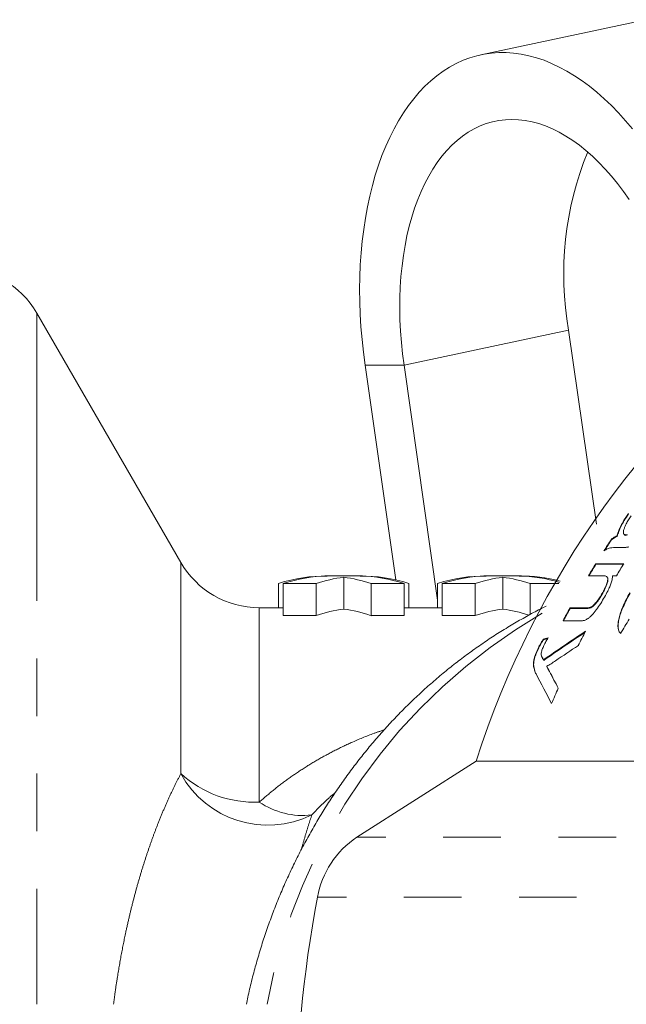
# Model space of a CAD drawing. Units: millimetres. Extents: x -2 to 547, y 9 to 275.
# Drawn here: x 148 to 161, y 37 to 58 of the extents above; entities that cross this region are included whole.
import ezdxf

# ---------------------------------------------------------------- set-up
doc = ezdxf.new("R2010")
doc.units = ezdxf.units.MM
doc.linetypes.add('PHANTOM', pattern=[12.7, 6.35, -1.27, 1.27, -1.27, 1.27, -1.27])

msp = doc.modelspace()

# ---------------------------------------------------------------- linework, layer by layer
at = {"color": 7, "linetype": 'Continuous', "lineweight": 15}
for p, q in [((161.565, 58.394), (157.934, 57.621)), ((151.313, 46.421), (148.138, 51.921)), ((160.481, 47.261), (159.868, 51.548)), ((155.377, 50.775), (156.054, 46.037)), ((156.237, 50.775), (156.978, 45.589)), ((160.812, 46.917), (160.808, 46.928)), ((160.937, 46.992), (160.934, 47.003)), ((161.078, 47.057), (161.081, 47.047)), ((161.094, 46.752), (160.962, 46.752)), ((160.466, 46.391), (161.084, 46.391)), ((160.47, 46.38), (160.466, 46.391)), ((161.077, 46.38), (160.47, 46.38)), ((155.32, 46.121), (154.492, 46.121)), ((154.906, 46.094), (154.906, 45.393)), ((158.828, 46.121), (158, 46.121)), ((158.414, 46.094), (158.414, 45.393)), ((160.637, 46.127), (160.306, 46.127)), ((160.731, 46.068), (160.728, 46.079)), ((160.923, 46.127), (160.837, 46.127)), ((153.47, 45.956), (153.47, 45.421)), ((153.573, 45.956), (153.573, 45.246)), ((153.573, 45.956), (154.299, 45.956)), ((154.299, 45.956), (154.299, 45.246)), ((155.513, 45.956), (155.513, 45.246)), ((155.513, 45.956), (156.239, 45.956)), ((156.239, 45.956), (156.239, 45.246)), ((156.342, 45.956), (156.342, 45.421)), ((156.978, 45.956), (156.978, 45.421)), ((157.08, 45.956), (157.806, 45.956)), ((157.08, 45.956), (157.08, 45.246)), ((157.806, 45.956), (157.806, 45.246)), ((159.021, 45.956), (159.021, 45.273)), ((159.021, 45.956), (159.654, 45.956)), ((160.61, 45.721), (160.606, 45.733)), ((153.573, 45.421), (153.045, 45.421)), ((157.08, 45.421), (156.239, 45.421)), ((159.897, 45.416), (160.266, 45.416)), ((159.901, 45.404), (159.897, 45.416)), ((160.27, 45.404), (159.901, 45.404)), ((154.299, 45.246), (153.573, 45.246)), ((156.239, 45.246), (155.513, 45.246)), ((157.806, 45.246), (157.08, 45.246)), ((160.122, 45.132), (159.744, 45.132)), ((159.207, 44.529), (159.202, 44.542)), ((159.31, 44.712), (159.306, 44.724)), ((159.267, 44.365), (159.271, 44.352)), ((159.1, 44.114), (159.095, 44.127)), ((159.1, 44.114), (159.119, 44.038)), ((159.319, 44.261), (159.315, 44.273)), ((159.389, 44.117), (159.385, 44.13)), ((157.827, 42.034), (155.196, 40.358)), ((157.827, 42.034), (165.681, 42.034))]:
    msp.add_line(p, q, dxfattribs=at)
at = {"color": 8, "linetype": 'PHANTOM', "lineweight": 0}
for p, q in [((148.138, 51.921), (148.138, 36.671)), ((159.868, 51.548), (156.237, 50.775)), ((155.377, 50.775), (156.237, 50.775)), ((161.14, 47.018), (161.136, 47.029)), ((151.313, 41.761), (151.313, 46.421)), ((153.045, 45.421), (153.045, 41.134)), ((160.27, 45.404), (160.266, 45.416)), ((159.306, 44.284), (159.301, 44.297)), ((159.45, 44.002), (159.446, 44.015)), ((168.533, 40.358), (155.196, 40.358)), ((167.665, 39.035), (154.328, 39.035))]:
    msp.add_line(p, q, dxfattribs=at)
at = {"color": 7, "linetype": 'Continuous', "lineweight": 15, "flags": 128}
for points in [[(161.276, 55.986), (161.125, 56.166), (160.97, 56.337), (160.813, 56.499), (160.654, 56.651), (160.492, 56.793), (160.328, 56.925), (160.163, 57.047), (159.997, 57.159), (159.83, 57.26), (159.662, 57.35), (159.493, 57.429), (159.325, 57.498), (159.156, 57.555), (158.988, 57.6), (158.82, 57.635), (158.654, 57.658), (158.489, 57.669), (158.325, 57.669), (158.163, 57.658), (158.003, 57.635), (157.845, 57.6), (157.69, 57.555), (157.538, 57.498), (157.389, 57.429), (157.243, 57.35), (157.1, 57.26), (156.962, 57.159), (156.828, 57.047), (156.697, 56.925), (156.572, 56.793), (156.451, 56.651), (156.335, 56.499), (156.224, 56.337), (156.118, 56.166), (156.018, 55.986), (155.923, 55.798), (155.834, 55.601), (155.751, 55.396), (155.674, 55.183), (155.604, 54.963), (155.539, 54.736), (155.481, 54.503), (155.43, 54.263), (155.385, 54.018), (155.347, 53.767), (155.315, 53.511), (155.291, 53.25), (155.273, 52.986), (155.262, 52.717), (155.258, 52.446), (155.26, 52.172), (155.27, 51.895), (155.286, 51.617), (155.31, 51.337), (155.34, 51.056), (155.377, 50.775)], [(161.202, 54.425), (161.075, 54.606), (160.945, 54.779), (160.811, 54.943), (160.675, 55.098), (160.536, 55.245), (160.394, 55.381), (160.25, 55.508), (160.105, 55.625), (159.958, 55.731), (159.809, 55.827), (159.66, 55.912), (159.51, 55.986), (159.36, 56.049), (159.21, 56.101), (159.061, 56.141), (158.912, 56.17), (158.764, 56.187), (158.618, 56.193), (158.473, 56.187), (158.33, 56.17), (158.189, 56.141), (158.051, 56.101), (157.916, 56.049), (157.784, 55.986), (157.655, 55.912), (157.53, 55.827), (157.409, 55.731), (157.293, 55.625), (157.18, 55.508), (157.073, 55.381), (156.97, 55.245), (156.873, 55.098), (156.781, 54.943), (156.694, 54.779), (156.614, 54.606), (156.539, 54.425), (156.47, 54.236), (156.408, 54.04), (156.352, 53.837), (156.302, 53.627), (156.259, 53.411), (156.223, 53.19), (156.193, 52.963), (156.17, 52.732), (156.155, 52.496), (156.146, 52.257), (156.144, 52.015), (156.148, 51.77), (156.16, 51.523), (156.179, 51.275), (156.205, 51.025), (156.237, 50.775)]]:
    msp.add_lwpolyline(points, dxfattribs=at)
at = {"color": 7, "linetype": 'Continuous', "lineweight": 15}
for centre, radius, start, end in [((177.081, 35.86), 20.22, 91.628, 162.2214), ((166.858, 52.786), 7.099, 157.7355, 190.0446), ((146.406, 50.921), 2, 30, 90), ((179.408, 34.699), 22.259, 146.6757, 147.4515), ((179.406, 34.699), 22.249, 146.6926, 147.3993), ((153.045, 47.421), 2, 210, 270), ((179.558, 34.605), 22.437, 148.3114, 149.0995), ((179.557, 34.604), 22.427, 148.3293, 149.0831), ((180.175, 34.605), 22.437, 148.3114, 149.0995), ((179.821, 34.454), 22.74, 151.18, 151.9935), ((179.82, 34.453), 22.731, 151.1998, 151.9791), ((180.574, 34.383), 22.893, 152.6502, 153.5269), ((180.88, 34.239), 23.231, 156.1086, 157.0258), ((156.303, 38.685), 2.005, 123.4953, 169.9686), ((181.372, 33.921), 27.523, 169.2933, 190.7067)]:
    msp.add_arc(centre, radius, start, end, dxfattribs=at)
at = {"color": 8, "linetype": 'PHANTOM', "lineweight": 0}
for centre, radius, start, end in [((165.636, 34.383), 12.63, 120.2033, 169.5615), ((153.234, 42.813), 2.19, 208.7114, 296.2435), ((152.934, 43.531), 2.4, 227.5267, 272.6638), ((154.006, 42.543), 1.706, 235.7123, 276.6098)]:
    msp.add_arc(centre, radius, start, end, dxfattribs=at)
at = {"color": 7, "linetype": 'Continuous', "lineweight": 15}
for centre, major_axis, ratio, start_param, end_param in [((-144.849, 33.921), (561.559, -7.84), 0.03689, 0.994995, 0.99506), ((154.492, 33.921), (0, 12.2), 0.510874, 6.274975, 6.447863), ((154.594, 33.921), (0, 12.2), 0.510755, 0.00821, 0.164678), ((155.32, 33.921), (0, 12.2), 0.510782, 0.066516, 0.164678), ((154.492, 33.921), (0, 12.2), 0.510782, 6.118508, 6.216669), ((155.32, 33.921), (0, 12.2), 0.510874, 6.118508, 6.291395), ((155.218, 33.921), (0, 12.2), 0.510755, 6.118508, 6.274975), ((158, 33.921), (0, 12.2), 0.510874, 6.274975, 6.447863), ((158.102, 33.921), (0, 12.2), 0.510755, 0.00821, 0.164678), ((158.828, 33.921), (0, 12.2), 0.510782, 0.066516, 0.164678), ((158, 33.921), (0, 12.2), 0.510782, 6.118508, 6.216669), ((158.828, 33.921), (0, 12.2), 0.510874, 6.145539, 6.291395), ((158.726, 33.921), (0, 12.2), 0.510755, 6.131305, 6.274975), ((155.32, 33.921), (0, 11.5), 0.510782, 0.070571, 0.174802), ((154.492, 33.921), (0, 11.5), 0.510782, 6.108383, 6.212614), ((158.828, 33.921), (0, 11.5), 0.510782, 0.070571, 0.174802), ((158, 33.921), (0, 11.5), 0.510782, 6.114025, 6.212614), ((179.886, 33.921), (15.774, 16.063), 0.966851, 1.79759, 1.814202), ((230.171, 33.921), (100.705, 6.424), 0.210494, 2.336327, 2.337855), ((193.965, 33.921), (44.507, 5.583), 0.481603, 2.368177, 2.400494), ((193.965, 33.921), (44.487, 5.581), 0.481603, 2.369104, 2.400902), ((230.171, 33.921), (100.66, 6.421), 0.210494, 2.336908, 2.338245), ((194.929, 33.921), (45.495, 5.604), 0.471027, 2.383365, 2.400713), ((158.787, 33.921), (-9.537, 22.073), 0.193706, 5.06643, 5.099289), ((159.109, 33.921), (-9.539, 22.073), 0.193894, 5.083399, 5.101927), ((159.109, 33.921), (-9.535, 22.063), 0.193894, 5.083488, 5.101508)]:
    msp.add_ellipse(centre, major_axis=major_axis, ratio=ratio, start_param=start_param, end_param=end_param, dxfattribs=at)
for points, knots in [([(160.934, 47.003), (160.942, 47.03), (160.96, 47.084), (160.997, 47.177), (161.051, 47.287), (161.117, 47.399), (161.166, 47.471), (161.186, 47.5)], [0, 0, 0, 0, 0.178796, 0.35845, 0.592769, 0.833834, 1, 1, 1, 1]), ([(161.19, 47.489), (161.157, 47.44), (161.096, 47.35), (161.025, 47.22), (160.974, 47.102), (160.95, 47.029), (160.937, 46.992)], [0, 0, 0, 0, 0.277662, 0.51223, 0.753464, 1, 1, 1, 1]), ([(161.245, 47.445), (161.226, 47.416), (161.186, 47.357), (161.141, 47.277), (161.108, 47.207), (161.087, 47.151), (161.074, 47.102), (161.075, 47.078), (161.075, 47.066)], [0, 0, 0, 0, 0.204201, 0.412608, 0.570794, 0.73228, 0.863963, 1, 1, 1, 1]), ([(160.808, 46.928), (160.824, 46.94), (160.854, 46.964), (160.897, 46.99), (160.921, 46.999), (160.934, 47.003)], [0, 0, 0, 0, 0.342369, 0.665674, 1, 1, 1, 1]), ([(160.937, 46.992), (160.925, 46.987), (160.9, 46.978), (160.857, 46.952), (160.827, 46.929), (160.812, 46.917)], [0, 0, 0, 0, 0.339192, 0.664045, 1, 1, 1, 1]), ([(161.075, 47.066), (161.077, 47.059), (161.081, 47.045), (161.096, 47.036), (161.114, 47.03), (161.129, 47.029), (161.136, 47.029)], [0, 0, 0, 0, 0.2493207, 0.4993902, 0.7484651, 1, 1, 1, 1]), ([(161.14, 47.018), (161.133, 47.018), (161.118, 47.019), (161.096, 47.024), (161.088, 47.039), (161.084, 47.048)], [0, 0, 0, 0, 0.2823693, 0.5651857, 1, 1, 1, 1]), ([(160.962, 46.752), (160.939, 46.752), (160.893, 46.751), (160.827, 46.748), (160.761, 46.736), (160.7, 46.71), (160.659, 46.684), (160.644, 46.675)], [0, 0, 0, 0, 0.248714, 0.497493, 0.69488, 0.891517, 1, 1, 1, 1]), ([(161.194, 46.764), (161.185, 46.761), (161.166, 46.756), (161.142, 46.754), (161.117, 46.752), (161.102, 46.752), (161.094, 46.752)], [0, 0, 0, 0, 0.2502168, 0.5003619, 0.75008, 1, 1, 1, 1]), ([(160.606, 45.733), (160.625, 45.767), (160.662, 45.836), (160.704, 45.933), (160.731, 46.016), (160.733, 46.069), (160.721, 46.096), (160.703, 46.114), (160.675, 46.125), (160.65, 46.127), (160.637, 46.127)], [0, 0, 0, 0, 0.158506, 0.316324, 0.471085, 0.594604, 0.675895, 0.75732, 0.878514, 1, 1, 1, 1]), ([(160.729, 46.066), (160.731, 46.063), (160.737, 46.055), (160.736, 46.029), (160.729, 45.988), (160.712, 45.933), (160.685, 45.867), (160.651, 45.795), (160.624, 45.746), (160.61, 45.721)], [0, 0, 0, 0, 0.053574, 0.168394, 0.283373, 0.458256, 0.633084, 0.81637, 1, 1, 1, 1]), ([(160.837, 46.127), (160.836, 46.105), (160.834, 46.059), (160.81, 45.974), (160.775, 45.882), (160.726, 45.777), (160.684, 45.701), (160.66, 45.657)], [0, 0, 0, 0, 0.190542, 0.3875, 0.567277, 0.752118, 1, 1, 1, 1]), ([(160.66, 45.657), (160.632, 45.61), (160.577, 45.515), (160.499, 45.402), (160.436, 45.32), (160.39, 45.266), (160.343, 45.22), (160.288, 45.175), (160.252, 45.158), (160.231, 45.147)], [0, 0, 0, 0, 0.22246, 0.444052, 0.543272, 0.642158, 0.742521, 0.842968, 1, 1, 1, 1]), ([(160.266, 45.416), (160.278, 45.417), (160.302, 45.417), (160.342, 45.427), (160.39, 45.452), (160.439, 45.498), (160.481, 45.546), (160.519, 45.595), (160.558, 45.653), (160.587, 45.701), (160.603, 45.728), (160.606, 45.733)], [0, 0, 0, 0, 0.133676, 0.266891, 0.404176, 0.542578, 0.633093, 0.723837, 0.845696, 0.96786, 1, 1, 1, 1]), ([(160.61, 45.721), (160.595, 45.697), (160.566, 45.647), (160.514, 45.57), (160.458, 45.501), (160.402, 45.446), (160.352, 45.417), (160.309, 45.406), (160.283, 45.405), (160.27, 45.404)], [0, 0, 0, 0, 0.142118, 0.283561, 0.447094, 0.576717, 0.70686, 0.853044, 1, 1, 1, 1]), ([(161.011, 44.852), (160.999, 44.869), (160.973, 44.904), (160.954, 44.982), (160.956, 45.082), (160.977, 45.195), (161.013, 45.316), (161.064, 45.449), (161.133, 45.596), (161.191, 45.701), (161.22, 45.754)], [0, 0, 0, 0, 0.12346, 0.246593, 0.370779, 0.495057, 0.607934, 0.720878, 0.860301, 1, 1, 1, 1]), ([(161.224, 45.742), (161.196, 45.692), (161.141, 45.592), (161.071, 45.443), (161.016, 45.304), (160.98, 45.178), (160.96, 45.067), (160.958, 44.976), (160.97, 44.932), (160.976, 44.911)], [0, 0, 0, 0, 0.155522, 0.311329, 0.466111, 0.60477, 0.743306, 0.8827, 1, 1, 1, 1]), ([(159.373, 45.456), (159.33, 45.435), (159.183, 45.363), (158.937, 45.23), (158.635, 45.057), (158.337, 44.875), (158.044, 44.684), (157.757, 44.484), (157.475, 44.276), (157.198, 44.059), (156.928, 43.833), (156.664, 43.6), (156.406, 43.358), (156.154, 43.109), (155.91, 42.852), (155.672, 42.587), (155.442, 42.315), (155.219, 42.037), (155.003, 41.751), (154.796, 41.459), (154.596, 41.161), (154.404, 40.857), (154.221, 40.547), (154.046, 40.231), (153.879, 39.91), (153.722, 39.584), (153.573, 39.254), (153.433, 38.919), (153.303, 38.579), (153.181, 38.236), (153.069, 37.889), (152.966, 37.539), (152.874, 37.186), (152.804, 36.896), (152.769, 36.724), (152.759, 36.671)], [0, 0, 0, 0, 0.012739, 0.043697, 0.074683, 0.105698, 0.136742, 0.167817, 0.198922, 0.230059, 0.261229, 0.29243, 0.323663, 0.354929, 0.386227, 0.417556, 0.448916, 0.480308, 0.511729, 0.543179, 0.574658, 0.606165, 0.637698, 0.669257, 0.70084, 0.732447, 0.764076, 0.795725, 0.827395, 0.859084, 0.89079, 0.922512, 0.95425, 0.986001, 1, 1, 1, 1]), ([(160.231, 45.147), (160.221, 45.144), (160.201, 45.138), (160.174, 45.134), (160.147, 45.132), (160.13, 45.132), (160.122, 45.132)], [0, 0, 0, 0, 0.250491, 0.500539, 0.750207, 1, 1, 1, 1]), ([(159.415, 44.754), (159.404, 44.735), (159.384, 44.701), (159.355, 44.652), (159.339, 44.621), (159.331, 44.605)], [0, 0, 0, 0, 0.3813215, 0.6899231, 1, 1, 1, 1]), ([(159.095, 44.127), (159.093, 44.146), (159.09, 44.186), (159.097, 44.256), (159.115, 44.331), (159.14, 44.404), (159.17, 44.475), (159.192, 44.519), (159.202, 44.542)], [0, 0, 0, 0, 0.189595, 0.384022, 0.54773, 0.716766, 0.857525, 1, 1, 1, 1]), ([(159.202, 44.542), (159.215, 44.565), (159.236, 44.608), (159.272, 44.669), (159.295, 44.706), (159.306, 44.724)], [0, 0, 0, 0, 0.381107, 0.689877, 1, 1, 1, 1]), ([(159.31, 44.712), (159.296, 44.689), (159.271, 44.648), (159.236, 44.587), (159.216, 44.549), (159.207, 44.529)], [0, 0, 0, 0, 0.3808382, 0.6893449, 1, 1, 1, 1]), ([(159.331, 44.605), (159.318, 44.578), (159.292, 44.523), (159.264, 44.44), (159.264, 44.399), (159.264, 44.378)], [0, 0, 0, 0, 0.324126, 0.651604, 1, 1, 1, 1]), ([(159.207, 44.529), (159.188, 44.491), (159.151, 44.413), (159.117, 44.311), (159.1, 44.231), (159.094, 44.168), (159.098, 44.132), (159.1, 44.114)], [0, 0, 0, 0, 0.242732, 0.49414, 0.655343, 0.82164, 1, 1, 1, 1]), ([(159.264, 44.378), (159.268, 44.363), (159.276, 44.34), (159.29, 44.315), (159.298, 44.303), (159.301, 44.297)], [0, 0, 0, 0, 0.49683, 0.748354, 1, 1, 1, 1]), ([(159.306, 44.284), (159.302, 44.291), (159.293, 44.306), (159.28, 44.327), (159.275, 44.345), (159.272, 44.352)], [0, 0, 0, 0, 0.292604, 0.732563, 1, 1, 1, 1]), ([(159.149, 43.961), (159.143, 43.973), (159.133, 43.999), (159.113, 44.051), (159.102, 44.097), (159.095, 44.127)], [0, 0, 0, 0, 0.249445, 0.49887, 1, 1, 1, 1]), ([(159.301, 44.297), (159.303, 44.295), (159.306, 44.29), (159.31, 44.282), (159.314, 44.276), (159.315, 44.273)], [0, 0, 0, 0, 0.249998, 0.624997, 1, 1, 1, 1]), ([(159.319, 44.261), (159.317, 44.265), (159.314, 44.271), (159.309, 44.279), (159.307, 44.283), (159.306, 44.284)], [0, 0, 0, 0, 0.499996, 0.749997, 1, 1, 1, 1]), ([(159.577, 44.25), (159.545, 44.228), (159.496, 44.195), (159.432, 44.157), (159.401, 44.139), (159.385, 44.13)], [0, 0, 0, 0, 0.499337, 0.749586, 1, 1, 1, 1]), ([(159.385, 44.13), (159.39, 44.121), (159.403, 44.097), (159.423, 44.058), (159.438, 44.029), (159.446, 44.015)], [0, 0, 0, 0, 0.249993, 0.624995, 1, 1, 1, 1]), ([(159.45, 44.002), (159.44, 44.021), (159.425, 44.05), (159.405, 44.089), (159.394, 44.108), (159.389, 44.117)], [0, 0, 0, 0, 0.499992, 0.749995, 1, 1, 1, 1])]:
    msp.add_open_spline(points, degree=3, knots=knots, dxfattribs=at)
at = {"color": 8, "linetype": 'PHANTOM', "lineweight": 0}
for points, knots in [([(153.045, 41.134), (153.145, 41.22), (153.344, 41.393), (153.66, 41.633), (153.99, 41.859), (154.335, 42.071), (154.696, 42.268), (155.108, 42.464), (155.474, 42.619), (155.725, 42.701), (155.799, 42.726)], [0, 0, 0, 0, 0.1259167, 0.2518954, 0.3778072, 0.5062281, 0.6347226, 0.7631305, 0.9298433, 1, 1, 1, 1]), ([(149.83, 36.671), (149.839, 36.745), (149.864, 36.939), (149.919, 37.306), (149.998, 37.767), (150.088, 38.218), (150.176, 38.605), (150.257, 38.936), (150.343, 39.257), (150.432, 39.566), (150.525, 39.864), (150.622, 40.151), (150.72, 40.426), (150.827, 40.705), (150.943, 40.984), (151.066, 41.261), (151.189, 41.521), (151.272, 41.681), (151.313, 41.761)], [0, 0, 0, 0, 0.031885, 0.084452, 0.164676, 0.244908, 0.302548, 0.360491, 0.418436, 0.477259, 0.536082, 0.595731, 0.65538, 0.715248, 0.786274, 0.857303, 0.928651, 1, 1, 1, 1]), ([(154.719, 41.341), (154.668, 41.299), (154.484, 41.147), (154.321, 40.974), (154.203, 40.849)], [0, 0, 0, 0, 0.276013, 1, 1, 1, 1]), ([(154.203, 40.849), (154.179, 40.776), (154.132, 40.632), (154.06, 40.394), (154.006, 40.212), (153.977, 40.103), (153.972, 40.084)], [0, 0, 0, 0, 0.311416, 0.622825, 0.935423, 1, 1, 1, 1])]:
    msp.add_open_spline(points, degree=3, knots=knots, dxfattribs=at)

doc.saveas('drawing.dxf')
